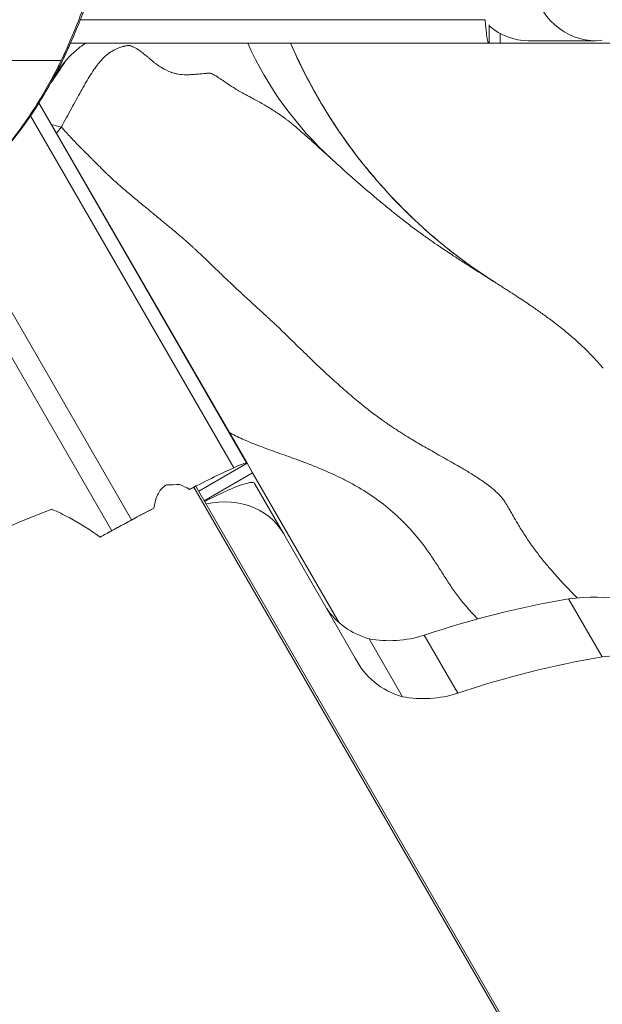
# Model space of a CAD drawing. Extents: x -27323 to -10523, y 17749 to 29629.
# Drawn here: x -23123 to -23040, y 27311 to 27451 of the extents above; entities that cross this region are included whole.
import ezdxf

# ---------------------------------------------------------------- set-up
doc = ezdxf.new("R2010")
doc.units = 0
doc.header["$MEASUREMENT"] = 0
doc.layers.add('外形線', color=7, linetype='CONTINUOUS', lineweight=18)

msp = doc.modelspace()

# ---------------------------------------------------------------- linework, layer by layer
at = {"layer": '外形線'}
for p, q in [((-23057.133, 27450.767), (-23114.749, 27450.767)), ((-23056.582, 27450.047), (-23056.582, 27447.416)), ((-23054.996, 27448.805), (-23054.996, 27447.416)), ((-23050.999, 27447.78), (-23041.474, 27447.78)), ((-23116.146, 27447.416), (-23056.609, 27447.416)), ((-23056.609, 27447.416), (-23056.582, 27447.416)), ((-23056.582, 27447.416), (-23054.996, 27447.416)), ((-23054.996, 27447.416), (-23021.816, 27447.416)), ((-23139.996, 27444.977), (-23117.46, 27444.977)), ((-23091.076, 27387.671), (-23120.649, 27438.893)), ((-23120.623, 27438.934), (-23091.024, 27387.667)), ((-23121.812, 27437.106), (-23092.893, 27387.017)), ((-23107.442, 27379.59), (-23127.282, 27413.955)), ((-23129.588, 27411.488), (-23110.279, 27378.044)), ((-23091.02, 27387.66), (-23097.894, 27383.691)), ((-23091.024, 27387.667), (-23091.076, 27387.671)), ((-23091.024, 27387.667), (-23091.02, 27387.66)), ((-23091.02, 27387.66), (-23090.227, 27386.287)), ((-23090.227, 27386.287), (-23097.101, 27382.318)), ((-23090.227, 27386.287), (-23077.916, 27364.963)), ((-23089.937, 27384.786), (-23085.816, 27377.648)), ((-23098.583, 27384.249), (-23024.071, 27255.191)), ((-23098.235, 27384.282), (-23025.888, 27258.973)), ((-23085.47, 27376.982), (-23075.615, 27359.912)), ((-23045.258, 27368.347), (-23040.496, 27360.098)), ((-23073.658, 27362.676), (-23068.896, 27354.428)), ((-23065.793, 27363.167), (-23061.031, 27354.918))]:
    msp.add_line(p, q, dxfattribs=at)
at = {"layer": '外形線', "extrusion": (0, 0, -1)}
for centre, major_axis, ratio, start_param, end_param in [((-23041.474, 27458.678), (0, -10.898), 0.8660254, 6.1765822, 7.5338589), ((-23056.609, 27472.816), (0, 25.4), 0.0415314, 3.1415927, 3.6611132), ((-23050.999, 27458.678), (0, -10.898), 0.8660254, 0, 0.6268235), ((-23044.183, 27374.018), (81.109, -61.205), 0.1424262, 3.4493393, 3.4900299), ((-23113.002, 27374.939), (21.997, 12.7), 0.0415314, -0.3939842, -0.0597046), ((-23099.667, 27379.168), (9.73, 5.618), 0.1251527, -1.2260457, 0), ((-23121.147, 27357.292), (35.745, 20.637), 0.5005131, -0.7639925, -0.7051308), ((-23099.61, 27383.488), (-1.375, -0.794), 0.5005131, 2.9960481, 3.1415927), ((-23095.546, 27372.03), (-9.73, -5.618), 0.8660254, 1.915547, 3.2187264), ((-23121.147, 27357.292), (35.745, 20.637), 0.5005131, 4.5933773, 5.056812), ((-23119.613, 27371.564), (21.997, 12.7), 0.0415314, -1.1087331, -0.9606847), ((-23038.883, 27263.835), (-102.065, -58.927), 0.8660254, 1.7963792, 1.9785511), ((-23044.678, 27345.45), (-22.24, -12.84), 0.8660254, 2.0111171, 2.6698284), ((-23034.121, 27255.586), (-102.065, -58.927), 0.8660254, 1.7963792, 1.9785511), ((-23039.916, 27337.202), (-22.24, -12.84), 0.8660254, 2.0111171, 2.6698284)]:
    msp.add_ellipse(centre, major_axis=major_axis, ratio=ratio, start_param=start_param, end_param=end_param, dxfattribs=at)
at = {"layer": '外形線'}
for centre, major_axis, ratio, start_param, end_param in [((-23044.685, 27468.429), (-34.3, -37.479), 0.997283, 5.8791429, 6.2831853), ((-23129.748, 27364.881), (-40.315, -23.276), 0.0415314, 3.5355769, 3.8292922), ((-23126.669, 27366.856), (-35.745, -20.637), 0.0411527, 3.7850935, 3.8129659), ((-23099.663, 27383.58), (1.375, 0.794), 0.0411527, 0.1455446, 0.6435126), ((-23126.669, 27366.856), (-35.745, -20.637), 0.0411527, 4.0123747, 4.2626898), ((-23129.748, 27364.881), (-40.315, -23.276), 0.0415314, 4.005205, 4.1022774), ((-23126.898, 27366.507), (-39.167, -22.613), 0.0415314, 4.2503257, 4.2954418), ((-23068.469, 27374.236), (11.583, 6.687), 0.8660254, 3.2014662, 3.8364445), ((-23068.898, 27376.327), (13.38, 7.725), 0.8660254, 3.9249183, 4.4577862), ((-23063.706, 27365.987), (11.583, 6.687), 0.8660254, 3.0817191, 3.8364445), ((-23064.135, 27368.078), (13.38, 7.725), 0.8660254, 3.9249183, 4.4577862)]:
    msp.add_ellipse(centre, major_axis=major_axis, ratio=ratio, start_param=start_param, end_param=end_param, dxfattribs=at)
for points, knots in [([(-23111.35, 27461.416), (-23111.652, 27460.226), (-23111.977, 27459.041), (-23113.71, 27453.183), (-23115.461, 27448.589), (-23119.518, 27440.519), (-23121.725, 27436.944), (-23125.069, 27432.748), (-23125.831, 27431.855), (-23126.765, 27430.837), (-23126.918, 27430.673), (-23127.072, 27430.51)], [5.7131883, 5.7131883, 5.7131883, 5.7131883, 6.0805195, 6.0805195, 7.5493843, 7.5493843, 8.8102166, 8.8102166, 9.1598792, 9.1598792, 9.228079, 9.228079, 9.228079, 9.228079]), ([(-23114.14, 27453.02), (-23114.515, 27451.924), (-23114.96, 27450.717), (-23116.061, 27447.988), (-23116.73, 27446.472), (-23117.46, 27444.977)], [-0.36836749, -0.36836749, -0.36836749, -0.36836749, -0.19837244, -0.19837244, -0.00178531, -0.00178531, -0.00178531, -0.00178531]), ([(-23116.146, 27447.416), (-23116.466, 27446.696), (-23116.796, 27445.982), (-23118.187, 27443.102), (-23119.343, 27440.981), (-23120.623, 27438.933)], [9.80871476, 9.80871476, 9.80871476, 9.80871476, 10.04626436, 10.04626436, 10.77467897, 10.77467897, 10.77467897, 10.77467897]), ([(-23113.998, 27447.416), (-23114.537, 27447.058), (-23114.992, 27446.706), (-23116.229, 27445.646), (-23117.243, 27444.486), (-23118.112, 27443.226), (-23118.279, 27442.948), (-23118.357, 27442.813)], [2.4707074, 2.4707074, 2.4707074, 2.4707074, 2.9507731, 2.9507731, 4.1713772, 4.1713772, 4.6527582, 4.6527582, 4.6527582, 4.6527582]), ([(-23078.986, 27430.95), (-23079.088, 27431.044), (-23079.26, 27431.201), (-23079.727, 27431.628), (-23080.024, 27431.898), (-23080.723, 27432.532), (-23081.126, 27432.896), (-23081.795, 27433.495), (-23082.029, 27433.704), (-23082.395, 27434.028), (-23082.519, 27434.138), (-23082.709, 27434.306), (-23082.805, 27434.39), (-23082.919, 27434.49), (-23082.976, 27434.54), (-23083.007, 27434.567), (-23083.021, 27434.58), (-23083.029, 27434.587), (-23083.032, 27434.589), (-23083.472, 27434.974), (-23083.805, 27435.261), (-23084.172, 27435.575), (-23084.273, 27435.66), (-23084.361, 27435.735), (-23084.376, 27435.747), (-23084.389, 27435.759), (-23084.398, 27435.766), (-23084.406, 27435.773), (-23084.441, 27435.803), (-23084.526, 27435.874), (-23084.608, 27435.942), (-23084.879, 27436.165), (-23085.083, 27436.327), (-23085.35, 27436.533), (-23085.404, 27436.575), (-23085.516, 27436.661), (-23085.573, 27436.704), (-23085.685, 27436.789), (-23085.74, 27436.83), (-23085.823, 27436.891), (-23085.864, 27436.92), (-23085.912, 27436.955), (-23085.935, 27436.972), (-23085.948, 27436.981), (-23085.954, 27436.985), (-23085.957, 27436.987), (-23085.959, 27436.988), (-23086.114, 27437.099), (-23086.386, 27437.287), (-23087.02, 27437.706), (-23087.27, 27437.867), (-23087.7, 27438.137), (-23087.853, 27438.232), (-23088.095, 27438.378), (-23088.178, 27438.428), (-23088.306, 27438.504), (-23088.371, 27438.542), (-23088.448, 27438.587), (-23088.487, 27438.609), (-23088.506, 27438.621), (-23088.515, 27438.626), (-23088.52, 27438.629), (-23088.524, 27438.631), (-23089.07, 27438.947), (-23089.578, 27439.226), (-23090.263, 27439.596), (-23090.479, 27439.711), (-23090.785, 27439.874), (-23090.884, 27439.926), (-23091.028, 27440.003), (-23091.099, 27440.041), (-23091.18, 27440.084), (-23091.219, 27440.106), (-23091.241, 27440.117), (-23091.251, 27440.122), (-23091.256, 27440.125), (-23091.257, 27440.126), (-23091.532, 27440.274), (-23091.791, 27440.414), (-23092.158, 27440.62), (-23092.277, 27440.687), (-23092.451, 27440.787), (-23092.536, 27440.837), (-23092.634, 27440.895), (-23092.682, 27440.924), (-23092.708, 27440.939), (-23092.72, 27440.947), (-23092.727, 27440.951), (-23092.728, 27440.951), (-23093.01, 27441.121), (-23093.394, 27441.381), (-23094.052, 27441.831), (-23094.285, 27441.991), (-23094.639, 27442.231), (-23094.757, 27442.311), (-23094.937, 27442.431), (-23094.998, 27442.472), (-23095.09, 27442.533), (-23095.136, 27442.563), (-23095.19, 27442.599), (-23095.217, 27442.617), (-23095.232, 27442.627), (-23095.239, 27442.632), (-23095.243, 27442.634), (-23095.244, 27442.635), (-23095.534, 27442.827), (-23095.76, 27442.953), (-23096.041, 27443.081), (-23096.125, 27443.113), (-23096.237, 27443.147), (-23096.272, 27443.156), (-23096.322, 27443.165), (-23096.338, 27443.168), (-23096.361, 27443.171), (-23096.372, 27443.172), (-23096.385, 27443.173), (-23096.391, 27443.173), (-23096.394, 27443.173), (-23096.395, 27443.173), (-23096.396, 27443.173), (-23096.397, 27443.173), (-23096.407, 27443.174), (-23096.424, 27443.172), (-23096.475, 27443.167), (-23096.511, 27443.164), (-23096.598, 27443.156), (-23096.651, 27443.15), (-23096.744, 27443.14), (-23096.778, 27443.136), (-23096.832, 27443.131), (-23096.86, 27443.128), (-23096.894, 27443.124), (-23096.911, 27443.122), (-23096.919, 27443.121), (-23096.924, 27443.12), (-23096.927, 27443.12), (-23097.205, 27443.089), (-23097.483, 27443.066), (-23098.017, 27443.022), (-23098.273, 27443.001), (-23098.753, 27442.965), (-23098.976, 27442.95), (-23099.283, 27442.935), (-23099.381, 27442.932), (-23099.52, 27442.928), (-23099.588, 27442.928), (-23099.664, 27442.928), (-23099.702, 27442.928), (-23099.722, 27442.928), (-23099.732, 27442.929), (-23099.738, 27442.929), (-23099.738, 27442.929), (-23100.101, 27442.936), (-23100.461, 27442.969), (-23100.987, 27443.058), (-23101.159, 27443.095), (-23101.414, 27443.159), (-23101.54, 27443.194), (-23101.684, 27443.24), (-23101.756, 27443.264), (-23101.797, 27443.277), (-23101.817, 27443.284), (-23101.827, 27443.288), (-23101.827, 27443.288), (-23102.252, 27443.437), (-23102.712, 27443.662), (-23103.407, 27444.087), (-23103.639, 27444.243), (-23103.983, 27444.494), (-23104.097, 27444.58), (-23104.266, 27444.714), (-23104.35, 27444.782), (-23104.447, 27444.863), (-23104.496, 27444.904), (-23104.521, 27444.925), (-23104.533, 27444.936), (-23104.54, 27444.942), (-23104.541, 27444.943), (-23104.683, 27445.064), (-23104.813, 27445.174), (-23105.055, 27445.379), (-23105.169, 27445.474), (-23105.495, 27445.744), (-23105.688, 27445.9), (-23106.04, 27446.174), (-23106.198, 27446.291), (-23106.416, 27446.442), (-23106.486, 27446.488), (-23106.586, 27446.552), (-23106.635, 27446.583), (-23106.691, 27446.616), (-23106.718, 27446.633), (-23106.733, 27446.641), (-23106.741, 27446.646), (-23106.744, 27446.648), (-23106.745, 27446.648), (-23107.009, 27446.8), (-23107.222, 27446.907), (-23107.449, 27447), (-23107.492, 27447.016), (-23107.574, 27447.045), (-23107.613, 27447.056), (-23107.686, 27447.076), (-23107.721, 27447.084), (-23107.771, 27447.093), (-23107.788, 27447.096), (-23107.811, 27447.099), (-23107.823, 27447.1), (-23107.836, 27447.101), (-23107.842, 27447.101), (-23107.845, 27447.102), (-23107.847, 27447.102), (-23107.848, 27447.102), (-23107.891, 27447.104), (-23107.939, 27447.101), (-23108.051, 27447.088), (-23108.115, 27447.077), (-23108.259, 27447.049), (-23108.34, 27447.031), (-23108.473, 27447), (-23108.52, 27446.988), (-23108.593, 27446.97), (-23108.63, 27446.96), (-23108.675, 27446.948), (-23108.698, 27446.942), (-23108.71, 27446.938), (-23108.716, 27446.937), (-23108.719, 27446.936), (-23108.72, 27446.936), (-23108.862, 27446.898), (-23109.004, 27446.854), (-23109.287, 27446.753), (-23109.429, 27446.697), (-23109.853, 27446.508), (-23110.134, 27446.356), (-23110.691, 27445.991), (-23110.965, 27445.779), (-23111.371, 27445.409), (-23111.505, 27445.278), (-23111.704, 27445.067), (-23111.803, 27444.958), (-23111.918, 27444.825), (-23111.975, 27444.758), (-23112.006, 27444.72), (-23112.022, 27444.701), (-23112.03, 27444.691), (-23112.03, 27444.691), (-23112.434, 27444.199), (-23112.846, 27443.612), (-23113.496, 27442.584), (-23113.718, 27442.216), (-23114.062, 27441.628), (-23114.178, 27441.426), (-23114.355, 27441.114), (-23114.445, 27440.956), (-23114.551, 27440.768), (-23114.604, 27440.672), (-23114.627, 27440.631), (-23114.642, 27440.604), (-23114.651, 27440.589), (-23115.094, 27439.794), (-23115.543, 27438.975), (-23116.468, 27437.275), (-23116.945, 27436.393), (-23117.442, 27435.49)], [0.00000001, 0.00000001, 0.00000001, 0.00000001, 0.015625, 0.015625, 0.03125, 0.03125, 0.046875, 0.046875, 0.0546875, 0.0546875, 0.05859375, 0.05859375, 0.06054688, 0.06152344, 0.06201172, 0.06225586, 0.06243896, 0.06243896, 0.0625, 0.0625, 0.078125, 0.078125, 0.0859375, 0.0859375, 0.08691406, 0.08740234, 0.08740234, 0.08789063, 0.08789063, 0.08984375, 0.09375, 0.09375, 0.109375, 0.109375, 0.11328125, 0.11328125, 0.1171875, 0.1171875, 0.12109375, 0.12109375, 0.12304688, 0.12402344, 0.12451172, 0.12475586, 0.12493896, 0.12493896, 0.125, 0.125, 0.15625, 0.15625, 0.171875, 0.171875, 0.1796875, 0.1796875, 0.18359375, 0.18359375, 0.18554688, 0.18652344, 0.18701172, 0.18725586, 0.18737793, 0.18737793, 0.1875, 0.1875, 0.21875, 0.21875, 0.234375, 0.234375, 0.2421875, 0.2421875, 0.24609375, 0.24804688, 0.24902344, 0.24951172, 0.24987793, 0.24987793, 0.25, 0.25, 0.265625, 0.265625, 0.2734375, 0.2734375, 0.27734375, 0.27929688, 0.28027344, 0.28076172, 0.28112793, 0.28112793, 0.28125, 0.28125, 0.296875, 0.296875, 0.3046875, 0.3046875, 0.30859375, 0.30859375, 0.31054688, 0.31054688, 0.31152344, 0.31201172, 0.31225586, 0.31237793, 0.31246948, 0.31246948, 0.3125, 0.3125, 0.328125, 0.328125, 0.3359375, 0.3359375, 0.33984375, 0.33984375, 0.34179688, 0.34179688, 0.34277344, 0.34326172, 0.34350586, 0.34362793, 0.34368896, 0.34368896, 0.34375, 0.34375, 0.3515625, 0.3515625, 0.359375, 0.359375, 0.3671875, 0.3671875, 0.37109375, 0.37109375, 0.37304688, 0.37402344, 0.37451172, 0.37475586, 0.37475586, 0.375, 0.375, 0.40625, 0.40625, 0.4375, 0.4375, 0.46875, 0.46875, 0.484375, 0.484375, 0.4921875, 0.49609375, 0.49804688, 0.49902344, 0.49993896, 0.49993896, 0.5, 0.5, 0.53125, 0.53125, 0.546875, 0.546875, 0.5546875, 0.55859375, 0.56054688, 0.56152344, 0.56246948, 0.56246948, 0.5625, 0.5625, 0.578125, 0.578125, 0.5859375, 0.5859375, 0.58984375, 0.58984375, 0.59179688, 0.59277344, 0.59326172, 0.59350586, 0.59368896, 0.59368896, 0.59375, 0.59375, 0.59765625, 0.59765625, 0.6015625, 0.6015625, 0.609375, 0.609375, 0.6171875, 0.6171875, 0.62109375, 0.62109375, 0.62304688, 0.62402344, 0.62451172, 0.62475586, 0.62496948, 0.62496948, 0.625, 0.625, 0.65625, 0.65625, 0.6640625, 0.6640625, 0.671875, 0.671875, 0.6796875, 0.6796875, 0.68359375, 0.68359375, 0.68554688, 0.68652344, 0.68701172, 0.68725586, 0.68725586, 0.6875, 0.6875, 0.703125, 0.703125, 0.71875, 0.71875, 0.734375, 0.734375, 0.7421875, 0.7421875, 0.74609375, 0.74804688, 0.74902344, 0.74951172, 0.74987793, 0.74987793, 0.75, 0.75, 0.765625, 0.765625, 0.78125, 0.78125, 0.8125, 0.8125, 0.84375, 0.84375, 0.859375, 0.859375, 0.8671875, 0.87109375, 0.87304688, 0.87402344, 0.87487793, 0.87487793, 0.875, 0.875, 0.90625, 0.90625, 0.921875, 0.921875, 0.9296875, 0.9296875, 0.93359375, 0.93554688, 0.93652344, 0.93701172, 0.93701172, 0.9375, 0.9375, 0.96875, 0.96875, 1, 1, 1, 1]), ([(-23055.862, 27413.478), (-23055.916, 27413.512), (-23055.969, 27413.546), (-23056.12, 27413.642), (-23056.412, 27413.83), (-23057.092, 27414.274), (-23058.436, 27415.178), (-23059.563, 27415.982), (-23061.785, 27417.628), (-23063.222, 27418.775), (-23067.402, 27422.369), (-23070.015, 27424.965), (-23073.058, 27428.467), (-23073.655, 27429.18), (-23074.816, 27430.621), (-23075.383, 27431.35), (-23077.038, 27433.563), (-23078.084, 27435.072), (-23081.05, 27439.703), (-23082.801, 27442.925), (-23084.49, 27446.66), (-23084.657, 27447.037), (-23084.821, 27447.416)], [0.000157907, 0.000157907, 0.000157907, 0.000157907, 0.00034444, 0.00034444, 0.00068894, 0.001377939, 0.002755939, 0.005511938, 0.005511938, 0.011023936, 0.011023936, 0.022047931, 0.022047931, 0.02480393, 0.02480393, 0.027559929, 0.027559929, 0.033071927, 0.033071927, 0.044095922, 0.044095922, 0.045327914, 0.045327914, 0.045327914, 0.045327914]), ([(-23084.814, 27447.418), (-23083.593, 27444.596), (-23082.206, 27441.849), (-23076.503, 27432.11), (-23071.108, 27425.609), (-23062.059, 27417.753), (-23059.034, 27415.497), (-23055.867, 27413.481)], [4.2864102, 4.2864102, 4.2864102, 4.2864102, 5.203359, 5.203359, 7.6722281, 7.6722281, 8.7982875, 8.7982875, 8.7982875, 8.7982875]), ([(-23117.46, 27444.977), (-23119.263, 27441.279), (-23121.389, 27437.705), (-23126.439, 27431.084), (-23129.003, 27428.554), (-23131.877, 27426.186)], [-0.96486644, -0.96486644, -0.96486644, -0.96486644, -0.52919766, -0.52919766, -0.08086732, -0.08086732, -0.08086732, -0.08086732]), ([(-23060.273, 27416.276), (-23060.037, 27416.125), (-23059.8, 27415.973), (-23059.562, 27415.821), (-23058.612, 27415.214), (-23057.645, 27414.604), (-23056.668, 27413.987)], [0.1059902623, 0.1059902623, 0.1059902623, 0.1059902623, 0.1069021616, 0.1069021616, 0.1069021616, 0.1105475558, 0.1105475558, 0.1105475558, 0.1105475558]), ([(-23057.607, 27385.173), (-23057.849, 27385.34), (-23058.093, 27385.503), (-23058.338, 27385.662), (-23058.824, 27385.979), (-23059.315, 27386.282), (-23059.808, 27386.578)], [0.1276828305, 0.1276828305, 0.1276828305, 0.1276828305, 0.1286102794, 0.1286102794, 0.1286102794, 0.1304515011, 0.1304515011, 0.1304515011, 0.1304515011]), ([(-23102.482, 27384.571), (-23102.618, 27384.505), (-23102.751, 27384.422), (-23103.068, 27384.166), (-23103.246, 27383.97), (-23103.567, 27383.496), (-23103.711, 27383.217), (-23104.036, 27382.413), (-23104.185, 27381.841), (-23104.291, 27381.276)], [1.71198604, 1.71198604, 1.71198604, 1.71198604, 1.74086456, 1.74086456, 1.78207663, 1.78207663, 1.82328869, 1.82328869, 1.89046112, 1.89046112, 1.89046112, 1.89046112]), ([(-23111.896, 27377.152), (-23113.339, 27378.162), (-23114.813, 27379.095), (-23117.131, 27380.337), (-23117.934, 27380.729), (-23118.772, 27381.088), (-23118.786, 27381.094), (-23118.8, 27381.1)], [1.5688674, 1.5688674, 1.5688674, 1.5688674, 1.82142983, 1.82142983, 1.95153196, 1.95153196, 1.95371827, 1.95371827, 1.95371827, 1.95371827])]:
    msp.add_open_spline(points, degree=3, knots=knots, dxfattribs=at)
for points in [[(-23116.85, 27444.88), (-23117.514, 27443.824), (-23118.216, 27442.787), (-23118.946, 27441.78)], [(-23118.352, 27442.822), (-23118.476, 27442.607), (-23118.599, 27442.395), (-23118.723, 27442.187)], [(-23118.562, 27442.481), (-23118.564, 27442.477), (-23118.566, 27442.474), (-23118.568, 27442.471)], [(-23118.52, 27442.545), (-23118.534, 27442.523), (-23118.548, 27442.501), (-23118.562, 27442.481)], [(-23118.433, 27442.683), (-23118.463, 27442.635), (-23118.491, 27442.589), (-23118.52, 27442.545)], [(-23118.357, 27442.813), (-23118.383, 27442.768), (-23118.408, 27442.725), (-23118.433, 27442.683)], [(-23117.442, 27435.49), (-23117.671, 27435.199), (-23117.901, 27434.908), (-23118.131, 27434.618)], [(-23117.042, 27435.047), (-23117.174, 27435.192), (-23117.307, 27435.339), (-23117.442, 27435.49)], [(-23115.797, 27433.703), (-23116.191, 27434.12), (-23116.607, 27434.568), (-23117.042, 27435.047)], [(-23115.784, 27433.69), (-23115.789, 27433.694), (-23115.793, 27433.699), (-23115.797, 27433.703)], [(-23115.218, 27433.097), (-23115.401, 27433.287), (-23115.591, 27433.485), (-23115.784, 27433.69)], [(-23114.666, 27432.529), (-23114.843, 27432.709), (-23115.027, 27432.899), (-23115.218, 27433.097)], [(-23114.354, 27432.214), (-23114.455, 27432.316), (-23114.559, 27432.421), (-23114.666, 27432.529)], [(-23114.135, 27431.996), (-23114.207, 27432.067), (-23114.279, 27432.139), (-23114.354, 27432.214)], [(-23113.88, 27431.745), (-23113.962, 27431.825), (-23114.047, 27431.909), (-23114.135, 27431.996)], [(-23113.753, 27431.62), (-23113.795, 27431.66), (-23113.837, 27431.702), (-23113.88, 27431.745)], [(-23113.645, 27431.514), (-23113.681, 27431.548), (-23113.717, 27431.584), (-23113.753, 27431.62)], [(-23113.441, 27431.312), (-23113.506, 27431.377), (-23113.574, 27431.444), (-23113.645, 27431.514)], [(-23113.35, 27431.222), (-23113.38, 27431.251), (-23113.41, 27431.281), (-23113.441, 27431.312)], [(-23113.266, 27431.138), (-23113.294, 27431.166), (-23113.322, 27431.194), (-23113.35, 27431.222)], [(-23113.251, 27431.122), (-23113.256, 27431.127), (-23113.261, 27431.133), (-23113.266, 27431.138)], [(-23112.956, 27430.826), (-23113.054, 27430.924), (-23113.151, 27431.022), (-23113.251, 27431.122)], [(-23078.986, 27430.95), (-23078.743, 27430.728), (-23078.497, 27430.503), (-23078.247, 27430.276)], [(-23112.384, 27430.251), (-23112.584, 27430.451), (-23112.77, 27430.639), (-23112.956, 27430.826)], [(-23112.311, 27430.178), (-23112.336, 27430.203), (-23112.36, 27430.227), (-23112.384, 27430.251)], [(-23111.805, 27429.673), (-23111.988, 27429.854), (-23112.154, 27430.02), (-23112.311, 27430.178)], [(-23111.167, 27429.044), (-23111.404, 27429.275), (-23111.613, 27429.482), (-23111.805, 27429.673)], [(-23078.247, 27430.276), (-23076.875, 27429.03), (-23075.4, 27427.717), (-23073.781, 27426.331)], [(-23111.119, 27428.998), (-23111.135, 27429.013), (-23111.151, 27429.029), (-23111.167, 27429.044)], [(-23110.815, 27428.704), (-23110.921, 27428.806), (-23111.023, 27428.904), (-23111.119, 27428.998)], [(-23110.629, 27428.526), (-23110.693, 27428.587), (-23110.755, 27428.646), (-23110.815, 27428.704)], [(-23110.43, 27428.339), (-23110.498, 27428.403), (-23110.564, 27428.465), (-23110.629, 27428.526)], [(-23110.299, 27428.217), (-23110.343, 27428.258), (-23110.387, 27428.298), (-23110.43, 27428.339)], [(-23109.494, 27427.485), (-23109.781, 27427.74), (-23110.05, 27427.985), (-23110.299, 27428.217)], [(-23109.294, 27427.307), (-23109.361, 27427.366), (-23109.428, 27427.426), (-23109.494, 27427.485)], [(-23108.327, 27426.466), (-23108.663, 27426.754), (-23108.987, 27427.036), (-23109.294, 27427.307)], [(-23106.921, 27425.281), (-23107.404, 27425.683), (-23107.877, 27426.081), (-23108.327, 27426.466)], [(-23073.781, 27426.331), (-23073.75, 27426.304), (-23073.719, 27426.278), (-23073.689, 27426.252)], [(-23073.689, 27426.252), (-23073.328, 27425.944), (-23072.96, 27425.632), (-23072.587, 27425.318)], [(-23105.284, 27423.93), (-23105.832, 27424.38), (-23106.383, 27424.834), (-23106.921, 27425.281)], [(-23072.587, 27425.318), (-23072.455, 27425.207), (-23072.322, 27425.096), (-23072.188, 27424.984)], [(-23072.188, 27424.984), (-23071.917, 27424.758), (-23071.643, 27424.531), (-23071.366, 27424.304)], [(-23071.366, 27424.304), (-23071.122, 27424.103), (-23070.876, 27423.902), (-23070.627, 27423.701)], [(-23104.386, 27423.193), (-23104.682, 27423.436), (-23104.983, 27423.683), (-23105.284, 27423.93)], [(-23104.293, 27423.116), (-23104.324, 27423.142), (-23104.355, 27423.167), (-23104.386, 27423.193)], [(-23103.441, 27422.416), (-23103.719, 27422.645), (-23104.004, 27422.879), (-23104.293, 27423.116)], [(-23070.627, 27423.701), (-23070.048, 27423.232), (-23069.457, 27422.762), (-23068.853, 27422.291)], [(-23102.459, 27421.605), (-23102.774, 27421.866), (-23103.103, 27422.138), (-23103.441, 27422.416)], [(-23101.901, 27421.141), (-23102.081, 27421.291), (-23102.267, 27421.446), (-23102.459, 27421.605)], [(-23101.454, 27420.769), (-23101.598, 27420.89), (-23101.747, 27421.014), (-23101.901, 27421.141)], [(-23068.853, 27422.291), (-23068.35, 27421.899), (-23067.837, 27421.507), (-23067.314, 27421.115)], [(-23101.379, 27420.707), (-23101.404, 27420.727), (-23101.429, 27420.748), (-23101.454, 27420.769)], [(-23101.328, 27420.664), (-23101.345, 27420.678), (-23101.362, 27420.693), (-23101.379, 27420.707)], [(-23101.206, 27420.562), (-23101.246, 27420.595), (-23101.288, 27420.63), (-23101.328, 27420.664)], [(-23101.003, 27420.392), (-23101.07, 27420.448), (-23101.136, 27420.503), (-23101.206, 27420.562)], [(-23100.895, 27420.302), (-23100.931, 27420.332), (-23100.967, 27420.362), (-23101.003, 27420.392)], [(-23100.687, 27420.127), (-23100.757, 27420.185), (-23100.825, 27420.243), (-23100.895, 27420.302)], [(-23100.428, 27419.908), (-23100.516, 27419.982), (-23100.602, 27420.055), (-23100.687, 27420.127)], [(-23100.199, 27419.712), (-23100.277, 27419.779), (-23100.353, 27419.844), (-23100.428, 27419.908)], [(-23067.314, 27421.115), (-23067.026, 27420.899), (-23066.735, 27420.684), (-23066.441, 27420.469)], [(-23066.441, 27420.469), (-23066.374, 27420.42), (-23066.307, 27420.37), (-23066.239, 27420.321)], [(-23066.239, 27420.321), (-23066.018, 27420.16), (-23065.794, 27419.999), (-23065.568, 27419.837)], [(-23065.568, 27419.837), (-23065.561, 27419.833), (-23065.555, 27419.828), (-23065.549, 27419.824)], [(-23065.549, 27419.824), (-23065.328, 27419.666), (-23065.104, 27419.508), (-23064.878, 27419.35)], [(-23099.92, 27419.472), (-23100.015, 27419.555), (-23100.108, 27419.635), (-23100.199, 27419.712)], [(-23099.783, 27419.352), (-23099.83, 27419.393), (-23099.875, 27419.433), (-23099.92, 27419.472)], [(-23099.587, 27419.178), (-23099.653, 27419.237), (-23099.719, 27419.295), (-23099.783, 27419.352)], [(-23099.387, 27418.998), (-23099.456, 27419.06), (-23099.523, 27419.12), (-23099.587, 27419.178)], [(-23099.361, 27418.975), (-23099.37, 27418.983), (-23099.378, 27418.991), (-23099.387, 27418.998)], [(-23098.732, 27418.4), (-23098.953, 27418.604), (-23099.163, 27418.796), (-23099.361, 27418.975)], [(-23098.441, 27418.129), (-23098.54, 27418.221), (-23098.637, 27418.312), (-23098.732, 27418.4)], [(-23064.878, 27419.35), (-23064.485, 27419.074), (-23064.083, 27418.797), (-23063.672, 27418.518)], [(-23063.672, 27418.518), (-23063.594, 27418.464), (-23063.515, 27418.411), (-23063.436, 27418.357)], [(-23063.436, 27418.357), (-23062.864, 27417.97), (-23062.276, 27417.58), (-23061.673, 27417.185)], [(-23097.305, 27417.057), (-23097.702, 27417.434), (-23098.083, 27417.795), (-23098.441, 27418.129)], [(-23097.231, 27416.986), (-23097.256, 27417.01), (-23097.28, 27417.033), (-23097.305, 27417.057)], [(-23095.696, 27415.518), (-23096.224, 27416.024), (-23096.74, 27416.518), (-23097.231, 27416.986)], [(-23061.673, 27417.185), (-23061.215, 27416.884), (-23060.747, 27416.581), (-23060.273, 27416.276)], [(-23094.047, 27413.944), (-23094.604, 27414.474), (-23095.157, 27415.002), (-23095.696, 27415.518)], [(-23093.759, 27413.671), (-23093.855, 27413.762), (-23093.952, 27413.853), (-23094.047, 27413.944)], [(-23092.612, 27412.587), (-23092.993, 27412.945), (-23093.377, 27413.308), (-23093.759, 27413.671)], [(-23056.668, 27413.987), (-23056.173, 27413.674), (-23055.676, 27413.36), (-23055.176, 27413.042)], [(-23055.176, 27413.042), (-23055.003, 27412.933), (-23054.83, 27412.822), (-23054.657, 27412.712)], [(-23091.324, 27411.383), (-23091.748, 27411.777), (-23092.179, 27412.179), (-23092.612, 27412.587)], [(-23090.683, 27410.79), (-23090.895, 27410.985), (-23091.109, 27411.183), (-23091.324, 27411.383)], [(-23054.657, 27412.712), (-23053.929, 27412.247), (-23053.198, 27411.776), (-23052.466, 27411.295)], [(-23089.877, 27410.049), (-23090.142, 27410.291), (-23090.41, 27410.538), (-23090.683, 27410.79)], [(-23089.103, 27409.343), (-23089.356, 27409.572), (-23089.614, 27409.808), (-23089.877, 27410.049)], [(-23052.466, 27411.295), (-23051.875, 27410.906), (-23051.283, 27410.512), (-23050.693, 27410.108)], [(-23050.693, 27410.108), (-23050.474, 27409.959), (-23050.256, 27409.809), (-23050.038, 27409.657)], [(-23089.088, 27409.329), (-23089.093, 27409.334), (-23089.098, 27409.338), (-23089.103, 27409.343)], [(-23088.676, 27408.956), (-23088.813, 27409.079), (-23088.948, 27409.202), (-23089.088, 27409.329)], [(-23088.466, 27408.766), (-23088.537, 27408.83), (-23088.607, 27408.893), (-23088.676, 27408.956)], [(-23088.36, 27408.67), (-23088.395, 27408.702), (-23088.43, 27408.733), (-23088.466, 27408.766)], [(-23088.267, 27408.586), (-23088.298, 27408.614), (-23088.329, 27408.642), (-23088.36, 27408.67)], [(-23087.919, 27408.267), (-23088.034, 27408.373), (-23088.15, 27408.479), (-23088.267, 27408.586)], [(-23050.038, 27409.657), (-23049.591, 27409.347), (-23049.146, 27409.032), (-23048.703, 27408.711)], [(-23048.703, 27408.711), (-23048.218, 27408.36), (-23047.736, 27408.002), (-23047.257, 27407.635)], [(-23087.658, 27408.026), (-23087.744, 27408.106), (-23087.831, 27408.186), (-23087.919, 27408.267)], [(-23087.615, 27407.986), (-23087.629, 27408), (-23087.643, 27408.013), (-23087.658, 27408.026)], [(-23087.092, 27407.497), (-23087.264, 27407.66), (-23087.438, 27407.822), (-23087.615, 27407.986)], [(-23086.322, 27406.763), (-23086.578, 27407.009), (-23086.833, 27407.253), (-23087.092, 27407.497)], [(-23047.257, 27407.635), (-23046.922, 27407.379), (-23046.588, 27407.119), (-23046.257, 27406.853)], [(-23086.239, 27406.682), (-23086.267, 27406.709), (-23086.294, 27406.736), (-23086.322, 27406.763)], [(-23085.87, 27406.324), (-23085.995, 27406.445), (-23086.115, 27406.562), (-23086.239, 27406.682)], [(-23085.507, 27405.969), (-23085.63, 27406.089), (-23085.751, 27406.207), (-23085.87, 27406.324)], [(-23084.979, 27405.453), (-23085.155, 27405.625), (-23085.333, 27405.799), (-23085.507, 27405.969)], [(-23046.257, 27406.853), (-23046.057, 27406.693), (-23045.857, 27406.531), (-23045.659, 27406.368)], [(-23045.659, 27406.368), (-23045.137, 27405.938), (-23044.621, 27405.495), (-23044.117, 27405.043)], [(-23084.778, 27405.258), (-23084.845, 27405.323), (-23084.912, 27405.388), (-23084.979, 27405.453)], [(-23083.305, 27403.822), (-23083.814, 27404.317), (-23084.303, 27404.794), (-23084.778, 27405.258)], [(-23044.117, 27405.043), (-23044.024, 27404.959), (-23043.93, 27404.874), (-23043.838, 27404.789)], [(-23043.838, 27404.789), (-23043.49, 27404.472), (-23043.148, 27404.148), (-23042.811, 27403.819)], [(-23082.025, 27402.584), (-23082.467, 27403.009), (-23082.892, 27403.421), (-23083.305, 27403.822)], [(-23042.811, 27403.819), (-23042.571, 27403.583), (-23042.333, 27403.344), (-23042.099, 27403.102)], [(-23042.099, 27403.102), (-23041.955, 27402.954), (-23041.813, 27402.804), (-23041.672, 27402.653)], [(-23081.797, 27402.365), (-23081.874, 27402.438), (-23081.949, 27402.511), (-23082.025, 27402.584)], [(-23081.023, 27401.625), (-23081.287, 27401.876), (-23081.545, 27402.123), (-23081.797, 27402.365)], [(-23080.355, 27400.993), (-23080.581, 27401.206), (-23080.804, 27401.417), (-23081.023, 27401.625)], [(-23041.672, 27402.653), (-23041.224, 27402.174), (-23040.789, 27401.683), (-23040.368, 27401.178)], [(-23080.23, 27400.876), (-23080.272, 27400.915), (-23080.313, 27400.954), (-23080.355, 27400.993)], [(-23078.528, 27399.305), (-23079.119, 27399.84), (-23079.685, 27400.364), (-23080.23, 27400.876)], [(-23076.841, 27397.812), (-23077.425, 27398.317), (-23077.986, 27398.815), (-23078.528, 27399.305)], [(-23075.914, 27397.022), (-23076.23, 27397.287), (-23076.539, 27397.551), (-23076.841, 27397.812)], [(-23074.944, 27396.22), (-23075.275, 27396.488), (-23075.598, 27396.756), (-23075.914, 27397.022)], [(-23074.338, 27395.732), (-23074.543, 27395.894), (-23074.745, 27396.057), (-23074.944, 27396.22)], [(-23072.879, 27394.601), (-23073.38, 27394.978), (-23073.866, 27395.356), (-23074.338, 27395.732)], [(-23071.929, 27393.902), (-23072.252, 27394.135), (-23072.568, 27394.368), (-23072.879, 27394.601)], [(-23070.632, 27392.992), (-23071.076, 27393.294), (-23071.508, 27393.597), (-23071.929, 27393.902)], [(-23093.53, 27392.008), (-23093.406, 27391.942), (-23093.28, 27391.876), (-23093.152, 27391.811)], [(-23093.152, 27391.811), (-23092.52, 27391.486), (-23091.851, 27391.172), (-23091.14, 27390.866)], [(-23070.622, 27392.984), (-23070.625, 27392.987), (-23070.629, 27392.989), (-23070.632, 27392.992)], [(-23070.023, 27392.583), (-23070.224, 27392.716), (-23070.424, 27392.85), (-23070.622, 27392.984)], [(-23069.412, 27392.184), (-23069.617, 27392.316), (-23069.821, 27392.449), (-23070.023, 27392.583)], [(-23069.275, 27392.096), (-23069.321, 27392.125), (-23069.367, 27392.155), (-23069.412, 27392.184)], [(-23068.157, 27391.396), (-23068.534, 27391.627), (-23068.907, 27391.86), (-23069.275, 27392.096)], [(-23091.14, 27390.866), (-23090.429, 27390.56), (-23089.677, 27390.261), (-23088.884, 27389.963)], [(-23066.431, 27390.365), (-23067.015, 27390.705), (-23067.591, 27391.048), (-23068.157, 27391.396)], [(-23065.515, 27389.836), (-23065.823, 27390.012), (-23066.128, 27390.188), (-23066.431, 27390.365)], [(-23088.884, 27389.963), (-23088.487, 27389.813), (-23088.081, 27389.664), (-23087.664, 27389.513)], [(-23087.664, 27389.513), (-23087.247, 27389.363), (-23086.819, 27389.211), (-23086.386, 27389.057)], [(-23086.386, 27389.057), (-23085.518, 27388.749), (-23084.622, 27388.433), (-23083.708, 27388.096)], [(-23063.453, 27388.67), (-23064.147, 27389.06), (-23064.836, 27389.447), (-23065.515, 27389.836)], [(-23083.708, 27388.096), (-23083.307, 27387.948), (-23082.902, 27387.796), (-23082.495, 27387.639)], [(-23082.495, 27387.639), (-23081.972, 27387.438), (-23081.445, 27387.229), (-23080.913, 27387.01)], [(-23062.717, 27388.256), (-23062.963, 27388.394), (-23063.208, 27388.532), (-23063.453, 27388.67)], [(-23061.272, 27387.436), (-23061.755, 27387.713), (-23062.237, 27387.986), (-23062.717, 27388.256)], [(-23080.913, 27387.01), (-23079.966, 27386.621), (-23079.005, 27386.201), (-23078.038, 27385.734)], [(-23060.402, 27386.931), (-23060.692, 27387.102), (-23060.982, 27387.27), (-23061.272, 27387.436)], [(-23059.808, 27386.578), (-23060.005, 27386.697), (-23060.204, 27386.815), (-23060.402, 27386.931)], [(-23078.038, 27385.734), (-23077.554, 27385.501), (-23077.069, 27385.257), (-23076.583, 27384.999)], [(-23076.583, 27384.999), (-23076.097, 27384.741), (-23075.611, 27384.47), (-23075.13, 27384.186)], [(-23057.374, 27385.011), (-23057.452, 27385.066), (-23057.529, 27385.12), (-23057.607, 27385.173)], [(-23056.884, 27384.657), (-23057.046, 27384.777), (-23057.21, 27384.895), (-23057.374, 27385.011)], [(-23099.21, 27383.93), (-23099.661, 27384.206), (-23100.14, 27384.45), (-23100.621, 27384.603)], [(-23075.13, 27384.186), (-23074.168, 27383.619), (-23073.223, 27383.001), (-23072.302, 27382.323)], [(-23056.175, 27384.104), (-23056.408, 27384.295), (-23056.645, 27384.479), (-23056.884, 27384.657)], [(-23055.926, 27383.897), (-23056.009, 27383.967), (-23056.091, 27384.036), (-23056.175, 27384.104)], [(-23055.49, 27383.506), (-23055.631, 27383.639), (-23055.778, 27383.769), (-23055.926, 27383.897)], [(-23055.251, 27383.275), (-23055.329, 27383.353), (-23055.409, 27383.43), (-23055.49, 27383.506)], [(-23072.302, 27382.323), (-23071.381, 27381.645), (-23070.484, 27380.907), (-23069.617, 27380.103)], [(-23055.164, 27383.188), (-23055.193, 27383.217), (-23055.222, 27383.246), (-23055.251, 27383.275)], [(-23054.855, 27382.853), (-23054.954, 27382.967), (-23055.058, 27383.078), (-23055.164, 27383.188)], [(-23054.646, 27382.601), (-23054.713, 27382.687), (-23054.783, 27382.77), (-23054.855, 27382.853)], [(-23054.566, 27382.497), (-23054.592, 27382.532), (-23054.619, 27382.567), (-23054.646, 27382.601)], [(-23054.498, 27382.405), (-23054.52, 27382.436), (-23054.543, 27382.467), (-23054.566, 27382.497)], [(-23054.465, 27382.358), (-23054.476, 27382.373), (-23054.487, 27382.389), (-23054.498, 27382.405)], [(-23054.432, 27382.31), (-23054.443, 27382.326), (-23054.454, 27382.342), (-23054.465, 27382.358)], [(-23054.368, 27382.214), (-23054.389, 27382.246), (-23054.41, 27382.278), (-23054.432, 27382.31)], [(-23054.305, 27382.116), (-23054.326, 27382.149), (-23054.347, 27382.182), (-23054.368, 27382.214)], [(-23054.181, 27381.919), (-23054.222, 27381.985), (-23054.263, 27382.051), (-23054.305, 27382.116)], [(-23054.142, 27381.855), (-23054.155, 27381.876), (-23054.168, 27381.897), (-23054.181, 27381.919)], [(-23054.06, 27381.719), (-23054.087, 27381.764), (-23054.114, 27381.81), (-23054.142, 27381.855)], [(-23053.821, 27381.314), (-23053.9, 27381.45), (-23053.979, 27381.585), (-23054.06, 27381.719)], [(-23053.682, 27381.075), (-23053.728, 27381.155), (-23053.775, 27381.234), (-23053.821, 27381.314)], [(-23053.348, 27380.493), (-23053.459, 27380.687), (-23053.571, 27380.881), (-23053.682, 27381.075)], [(-23069.617, 27380.103), (-23069.184, 27379.702), (-23068.758, 27379.283), (-23068.341, 27378.848)], [(-23052.871, 27379.667), (-23053.032, 27379.942), (-23053.19, 27380.217), (-23053.348, 27380.493)], [(-23052.775, 27379.501), (-23052.807, 27379.556), (-23052.839, 27379.611), (-23052.871, 27379.667)], [(-23052.384, 27378.84), (-23052.516, 27379.06), (-23052.646, 27379.28), (-23052.775, 27379.501)], [(-23068.341, 27378.848), (-23067.923, 27378.412), (-23067.516, 27377.961), (-23067.121, 27377.497)], [(-23051.881, 27378.018), (-23052.051, 27378.29), (-23052.219, 27378.565), (-23052.384, 27378.84)], [(-23051.359, 27377.202), (-23051.537, 27377.472), (-23051.71, 27377.743), (-23051.881, 27378.018)], [(-23067.121, 27377.497), (-23066.331, 27376.568), (-23065.592, 27375.584), (-23064.884, 27374.557)], [(-23050.831, 27376.42), (-23051.011, 27376.679), (-23051.187, 27376.94), (-23051.359, 27377.202)], [(-23050.221, 27375.564), (-23050.428, 27375.847), (-23050.632, 27376.132), (-23050.831, 27376.42)], [(-23049.758, 27374.942), (-23049.914, 27375.148), (-23050.069, 27375.355), (-23050.221, 27375.564)], [(-23048.63, 27373.513), (-23049.014, 27373.982), (-23049.39, 27374.458), (-23049.758, 27374.942)], [(-23064.884, 27374.557), (-23064.53, 27374.043), (-23064.184, 27373.519), (-23063.842, 27372.989)], [(-23047.57, 27372.257), (-23047.929, 27372.67), (-23048.283, 27373.089), (-23048.63, 27373.513)], [(-23063.842, 27372.989), (-23063.5, 27372.459), (-23063.162, 27371.922), (-23062.821, 27371.385)], [(-23044.455, 27368.91), (-23045.525, 27369.991), (-23046.567, 27371.103), (-23047.57, 27372.257)], [(-23062.821, 27371.385), (-23062.481, 27370.848), (-23062.138, 27370.312), (-23061.776, 27369.791)], [(-23061.776, 27369.791), (-23061.415, 27369.271), (-23061.038, 27368.764), (-23060.647, 27368.269)], [(-23060.647, 27368.269), (-23060.428, 27367.991), (-23060.204, 27367.717), (-23059.976, 27367.446)], [(-23044.033, 27368.487), (-23044.174, 27368.627), (-23044.315, 27368.768), (-23044.455, 27368.91)], [(-23059.976, 27367.446), (-23059.412, 27366.775), (-23058.824, 27366.125), (-23058.217, 27365.491)]]:
    msp.add_open_spline(points, degree=3, dxfattribs=at)

doc.saveas('drawing.dxf')
